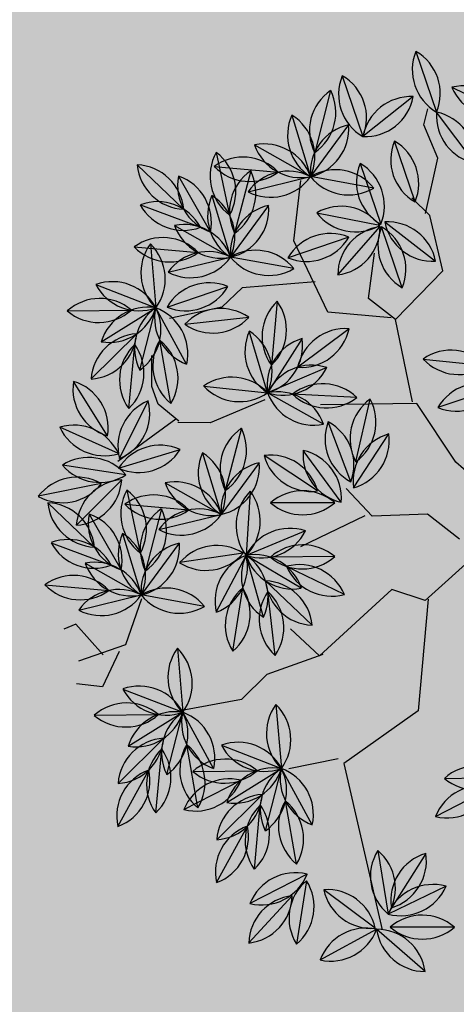
# Model space of a CAD drawing. Units: centimetres. Extents: x 58915 to 118006, y 135282 to 187460.
# Drawn here: x 79341 to 79430, y 169153 to 169354 of the extents above; entities that cross this region are included whole.
import ezdxf

# ---------------------------------------------------------------- set-up
doc = ezdxf.new("R2010")
doc.units = ezdxf.units.CM
doc.header["$LTSCALE"] = 10
for name, color, linetype in [('ARVORES', 70, 'Continuous'), ('GRAMA - SÃO CARLOS', 71, 'Continuous'), ('GRAMA 2', 91, 'Continuous'), ('GRAMA MAL-ME-QUER', 91, 'Continuous')]:
    doc.layers.add(name, color=color, linetype=linetype)

# ---------------------------------------------------------------- blocks, each defined once
blk = doc.blocks.new('PITANGUEIRA')
at = {"layer": 'ARVORES', "color": 96, "linetype": 'ByBlock', "lineweight": -2}
for p, q in [((-0.7802, 0.2823), (-0.8794, 0.1968)), ((-0.7179, 0.1799), (-0.845, 0.1481)), ((-0.9757, 0.1578), (-0.845, 0.1481)), ((-0.8312, 0.1139), (-0.8581, 0.1341)), ((-0.8928, 0.1166), (-0.8579, -0.0097)), ((-0.6936, 0.0361), (-0.8242, 0.0458)), ((-0.6936, 0.0361), (-0.8242, 0.0458)), ((-0.6936, 0.0361), (-0.8242, 0.0458)), ((-0.6936, 0.0361), (-0.8242, 0.0458)), ((-0.6936, 0.0361), (-0.8242, 0.0458)), ((-0.6936, 0.0361), (-0.8242, 0.0458)), ((-0.6936, 0.0361), (-0.8242, 0.0458)), ((-0.6936, 0.0361), (-0.8242, 0.0458)), ((-0.3919, -0.0736), (-0.3285, 0.041)), ((-0.2794, 0.046), (-0.2891, -0.0846)), ((-0.68, -0.0368), (-0.5659, 0.0276)), ((-0.9885, 0), (-0.8579, -0.0097)), ((-0.9702, -0.0335), (-0.8661, -0.113)), ((-0.7524, -0.0304), (-0.8243, -0.1399)), ((-0.8096, -0.0364), (-0.6789, -0.0461)), ((-0.68, -0.1162), (-0.6897, -0.2468)), ((-0.8455, -0.2692), (-0.8243, -0.1399)), ((-0.92, -0.3126), (-0.8584, -0.197)), ((-0.5078, -0.1887), (-0.4763, -0.3158)), ((-0.2054, -0.3067), (-0.2785, -0.1979)), ((-0.2526, -0.2818), (-0.3587, -0.2049)), ((-0.3726, -0.2289), (-0.4299, -0.3467)), ((-0.8826, -0.2477), (-0.7785, -0.3273)), ((-0.6648, -0.2446), (-0.7367, -0.3542)), ((0.4127, -0.3676), (0.4624, -0.2464)), ((-0.9449, -0.2977), (-0.8162, -0.3224)), ((0.4772, -0.4147), (0.4675, -0.284)), ((-0.6167, -0.3017), (-0.5011, -0.3634)), ((-0.3487, -0.3124), (-0.4523, -0.3926)), ((-0.2186, -0.3071), (-0.3496, -0.302)), ((-0.1882, -0.3414), (-0.3157, -0.3717)), ((-0.7579, -0.4834), (-0.7367, -0.3542)), ((-0.6699, -0.3564), (-0.6497, -0.4101)), ((-0.1924, -0.354), (-0.2433, -0.4748)), ((-0.9299, -0.3872), (-0.7998, -0.3719)), ((-0.6469, -0.4933), (-0.6091, -0.3679)), ((-0.2281, -0.3769), (-0.3373, -0.4492)), ((-0.9066, -0.4818), (-0.8166, -0.3866)), ((-0.6933, -0.5132), (-0.6836, -0.3825)), ((-0.5157, -0.5072), (-0.4523, -0.3926)), ((-0.0911, -0.3971), (-0.1413, -0.5181)), ((-0.9842, -0.456), (-0.8639, -0.4041)), ((-0.8325, -0.5268), (-0.7708, -0.4112)), ((-0.6497, -0.4101), (-0.6699, -0.5176)), ((-0.0122, -0.4091), (-0.1111, -0.495)), ((-0.1627, -0.4314), (-0.1639, -0.5624)), ((-0.4066, -0.4701), (-0.3025, -0.5497)), ((-0.3275, -0.4639), (-0.2606, -0.5766)), ((0.7004, -0.4672), (0.6491, -0.5877)), ((-0.8253, -0.4941), (-0.7008, -0.5349)), ((0.0198, -0.494), (-0.1005, -0.5461)), ((-0.2811, -0.5037), (-0.1639, -0.5624)), ((-0.5092, -0.5824), (-0.6369, -0.553)), ((0.0471, -0.5875), (-0.0785, -0.5504)), ((0.7602, -0.5575), (0.6424, -0.615)), ((-0.7656, -0.7035), (-0.7159, -0.5823)), ((-0.5565, -0.6051), (-0.6144, -0.58)), ((-0.2819, -0.7059), (-0.2606, -0.5766)), ((-0.1702, -0.5661), (-0.2031, -0.6929)), ((-0.6186, -0.7129), (-0.6673, -0.5912)), ((-0.4291, -0.7324), (-0.4153, -0.6021)), ((0.0055, -0.6637), (-0.1058, -0.5946)), ((-0.5333, -0.6658), (-0.6486, -0.6036)), ((-0.5179, -0.607), (-0.5565, -0.6051)), ((0.6391, -0.6169), (0.5259, -0.6829)), ((0.6549, -0.7454), (0.6424, -0.615)), ((-0.4465, -0.7227), (-0.5321, -0.6235)), ((-0.3564, -0.7492), (-0.2948, -0.6336)), ((0.14, -0.625), (0.2645, -0.6659)), ((0.3949, -0.6527), (0.2645, -0.6659)), ((-0.319, -0.6844), (-0.2149, -0.7639)), ((0.4562, -0.7134), (0.3285, -0.684)), ((0.4836, -0.7017), (0.4932, -0.8324)), ((0.1997, -0.8345), (0.2495, -0.7133)), ((0.3468, -0.8438), (0.2981, -0.7222)), ((0.4953, -0.7079), (0.6065, -0.7772)), ((-0.4986, -0.7272), (-0.628, -0.7478)), ((-0.4109, -0.7238), (-0.4797, -0.8353)), ((-0.405, -0.7357), (-0.3556, -0.857)), ((-0.3812, -0.7344), (-0.2526, -0.7591)), ((0.4321, -0.7967), (0.3167, -0.7346)), ((0.2642, -0.8816), (0.2546, -0.7509)), ((0.5123, -0.7467), (0.5663, -0.8661)), ((-0.414, -0.7771), (-0.4402, -0.9055)), ((-0.044, -0.7654), (0.0805, -0.8062)), ((0.4273, -0.8784), (0.3459, -0.7757)), ((0.2109, -0.7931), (0.0805, -0.8062)), ((-0.3663, -0.8239), (-0.2362, -0.8086)), ((-0.343, -0.9185), (-0.253, -0.8233)), ((-0.4206, -0.8926), (-0.3003, -0.8408)), ((0.2721, -0.8537), (0.1444, -0.8243)), ((-0.2688, -0.9635), (-0.2072, -0.8478)), ((0.0157, -0.9748), (0.0654, -0.8536)), ((0.1627, -0.9842), (0.1141, -0.8625)), ((0.248, -0.9371), (0.1327, -0.8749)), ((0.2433, -1.0187), (0.1618, -0.9161))]:
    blk.add_line(p, q, dxfattribs=at)
at = {"layer": 'ARVORES', "color": 45, "linetype": 'ByBlock', "lineweight": -2}
for p, q in [((-0.7573, 0.1139), (-0.8312, 0.1139)), ((-0.6632, 0.0468), (-0.7573, 0.1139)), ((-0.6564, 0.0535), (-0.7035, 0.0333)), ((-0.5421, 0.0333), (-0.6564, 0.0535)), ((-0.4883, -0.0943), (-0.5421, 0.0333)), ((-0.0043, -0.0137), (-0.1724, -0.0943)), ((-0.0043, -0.0675), (0.063, -0.2623)), ((-0.5489, -0.1279), (-0.6295, -0.0809)), ((-0.4883, -0.0943), (-0.5489, -0.1279)), ((-0.3203, -0.1279), (-0.4883, -0.0943)), ((-0.1724, -0.0943), (-0.3135, -0.1212)), ((-0.4951, -0.101), (-0.5556, -0.2153)), ((-0.3135, -0.1212), (-0.3875, -0.3026)), ((-0.0245, -0.1492), (-0.0973, -0.1889)), ((-0.7169, -0.222), (-0.8245, -0.1615)), ((-0.0973, -0.1889), (-0.1371, -0.2948)), ((-0.5556, -0.2153), (-0.7169, -0.222)), ((-0.6228, -0.2153), (-0.6699, -0.3564)), ((0.063, -0.2556), (0.2647, -0.3631)), ((0.063, -0.2623), (0.0159, -0.316)), ((-0.1371, -0.2948), (-0.2099, -0.3213)), ((-0.1437, -0.3081), (-0.1371, -0.4536)), ((0.0159, -0.316), (0.0831, -0.5042)), ((0.2647, -0.3631), (0.305, -0.5445)), ((-0.4413, -0.4034), (-0.4413, -0.5243)), ((0.0831, -0.4974), (0.0764, -0.6184)), ((0.0831, -0.5042), (0.0092, -0.5378)), ((-0.4413, -0.5243), (-0.4682, -0.5848)), ((0.2915, -0.5512), (0.2714, -0.652)), ((0.305, -0.5445), (0.6479, -0.6049)), ((-0.4697, -0.5819), (-0.5179, -0.607)), ((-0.4755, -0.5858), (-0.4427, -0.7285)), ((0.0764, -0.6184), (0.1033, -0.6856)), ((0.1033, -0.6856), (0.0764, -0.8065)), ((-0.1656, -0.7931), (-0.0917, -0.8603)), ((-0.0917, -0.8603), (-0.0984, -0.961)), ((-0.0841, -0.8771), (-0.0311, -0.9367)), ((-0.0907, -0.9102), (-0.1702, -0.9367)), ((-0.1702, -0.9367), (-0.1702, -0.9631)), ((-0.0311, -0.9367), (-0.0576, -0.983))]:
    blk.add_line(p, q, dxfattribs=at)
at = {"layer": 'ARVORES', "color": 20, "linetype": 'ByBlock', "lineweight": -2}
for p, q in [((-0.8911, -0.0272), (-0.8243, -0.1399)), ((-0.7514, -0.157), (-0.6777, -0.0487)), ((-0.6179, -0.1669), (-0.6748, -0.0489)), ((-0.5426, -0.0562), (-0.6732, -0.0465)), ((-0.9545, -0.1259), (-0.8243, -0.1399)), ((-0.9282, -0.2198), (-0.8243, -0.1399)), ((-0.8035, -0.2415), (-0.7367, -0.3542)), ((-0.4525, -0.2616), (-0.4523, -0.3926)), ((-0.5268, -0.2848), (-0.4523, -0.3926)), ((-0.867, -0.3401), (-0.7367, -0.3542)), ((-0.8406, -0.434), (-0.7367, -0.3542)), ((-0.4523, -0.3926), (-0.5825, -0.3779)), ((0.6167, -0.4504), (0.6228, -0.5813)), ((0.5389, -0.4623), (0.6135, -0.5701)), ((-0.0583, -0.4849), (-0.1639, -0.5624)), ((-0.5705, -0.5218), (-0.7008, -0.5349)), ((-0.7922, -0.6288), (-0.7008, -0.5349)), ((-0.6804, -0.6644), (-0.7008, -0.5349)), ((-0.5967, -0.6145), (-0.7008, -0.5349)), ((-0.0807, -0.6636), (-0.1639, -0.5624)), ((-0.034, -0.5793), (-0.1639, -0.5624)), ((0.4955, -0.5503), (0.6228, -0.5813)), ((-0.3909, -0.5626), (-0.2606, -0.5766)), ((-0.3645, -0.6564), (-0.2606, -0.5766)), ((-0.2399, -0.6781), (-0.1731, -0.7908)), ((-0.1012, -0.6813), (-0.1731, -0.7908)), ((0.1731, -0.7598), (0.2645, -0.6659)), ((0.2849, -0.7953), (0.2645, -0.6659)), ((0.3687, -0.7454), (0.2645, -0.6659)), ((-0.4567, -0.7211), (-0.553, -0.81)), ((-0.3033, -0.7768), (-0.1731, -0.7908)), ((-0.277, -0.8706), (-0.1731, -0.7908)), ((-0.1943, -0.9201), (-0.1731, -0.7908)), ((-0.0109, -0.9001), (0.0805, -0.8062)), ((0.1846, -0.8858), (0.0805, -0.8062)), ((0.1009, -0.9357), (0.0805, -0.8062))]:
    blk.add_line(p, q, dxfattribs=at)
at = {"layer": 'ARVORES', "color": 94, "linetype": 'ByBlock', "lineweight": -2}
for centre, start, end in [((-0.879, 0.2966), 269.7398, 351.7426), ((-0.7806, 0.1824), 89.7398, 171.7426), ((-0.7632, 0.0909), 63.0428, 145.0456), ((-0.9159, 0.0778), 44.7592, 126.7621), ((-0.7998, 0.2371), 243.0428, 325.0456), ((-0.9048, 0.2281), 224.7592, 306.7621), ((-0.8027, 0.0736), 154.4718, 236.4747), ((-0.948, 0.0333), 334.4718, 56.4747), ((-0.7645, -0.0342), 44.7592, 126.7621), ((-0.7645, -0.0342), 44.7592, 126.7621), ((-0.7645, -0.0342), 44.7592, 126.7621), ((-0.7645, -0.0342), 44.7592, 126.7621), ((-0.7645, -0.0342), 44.7592, 126.7621), ((-0.7645, -0.0342), 44.7592, 126.7621), ((-0.7645, -0.0342), 44.7592, 126.7621), ((-0.7645, -0.0342), 44.7592, 126.7621), ((-0.7533, 0.1161), 224.7592, 306.7621), ((-0.7533, 0.1161), 224.7592, 306.7621), ((-0.7533, 0.1161), 224.7592, 306.7621), ((-0.7533, 0.1161), 224.7592, 306.7621), ((-0.7533, 0.1161), 224.7592, 306.7621), ((-0.7533, 0.1161), 224.7592, 306.7621), ((-0.7533, 0.1161), 224.7592, 306.7621), ((-0.7533, 0.1161), 224.7592, 306.7621), ((-0.2943, -0.0528), 110.0576, 192.0604), ((-0.4262, 0.0202), 290.0576, 12.0604), ((-0.2091, -0.0249), 134.7592, 216.7621), ((-0.3594, -0.0137), 314.7592, 36.7621), ((-0.5859, -0.0702), 78.4313, 160.4342), ((-0.66, 0.0611), 258.4313, 340.4342), ((-0.9288, -0.08), 44.7592, 126.7621), ((-0.9176, 0.0703), 224.7592, 306.7621), ((-0.7498, -0.1164), 44.7592, 126.7621), ((-0.9639, -0.1331), 11.6044, 93.6073), ((-0.8724, -0.0134), 191.6044, 273.6073), ((-0.7253, -0.1265), 105.7406, 187.7435), ((-0.8513, -0.0438), 285.7406, 7.7435), ((-0.7387, 0.0339), 224.7592, 306.7621), ((-0.6097, -0.1871), 134.7592, 216.7621), ((-0.76, -0.1759), 314.7592, 36.7621), ((-0.7605, -0.2168), 129.6644, 211.6673), ((-0.9092, -0.1924), 309.6644, 31.6673), ((-0.8227, -0.2902), 110.9343, 192.9372), ((-0.9557, -0.2193), 290.9343, 12.9372), ((-0.4189, -0.2341), 152.9254, 234.9283), ((-0.5652, -0.2704), 332.9254, 54.9283), ((-0.1794, -0.2103), 172.9109, 254.9138), ((-0.3045, -0.2944), 352.9109, 74.9138), ((-0.3499, -0.3044), 13.0621, 95.065), ((-0.2615, -0.1824), 193.0621, 275.065), ((-0.3334, -0.3208), 113.0641, 195.067), ((-0.469, -0.2549), 293.0641, 15.067), ((-0.8763, -0.3474), 11.6044, 93.6073), ((-0.7848, -0.2276), 191.6044, 273.6073), ((-0.6377, -0.3407), 105.7406, 187.7435), ((-0.7638, -0.258), 285.7406, 7.7435), ((0.5073, -0.3356), 116.7006, 198.7035), ((0.3679, -0.2784), 296.7006, 18.7035), ((-0.2871, -0.3799), 46.7342, 128.7371), ((-0.8947, -0.3841), 38.1247, 120.1276), ((-0.8663, -0.236), 218.1247, 300.1276), ((-0.5943, -0.3991), 20.932, 102.9349), ((0.5475, -0.3438), 143.2209, 225.2238), ((0.3972, -0.3549), 323.2209, 45.2238), ((-0.5234, -0.2661), 200.932, 282.9349), ((-0.3544, -0.4121), 86.7153, 168.7181), ((-0.4466, -0.2929), 266.7153, 348.7181), ((-0.2811, -0.2293), 226.7342, 308.7371), ((-0.2345, -0.4299), 62.3421, 144.345), ((-0.2693, -0.2832), 242.3421, 324.345), ((-0.856, -0.4544), 55.7148, 137.7176), ((-0.673, -0.431), 129.6644, 211.6673), ((-0.8217, -0.4066), 309.6644, 31.6673), ((-0.1484, -0.4436), 116.1653, 198.1682), ((-0.2873, -0.3851), 296.1653, 18.1682), ((-0.8737, -0.3047), 235.7148, 317.7176), ((-0.5558, -0.4524), 122.2222, 204.225), ((-0.7001, -0.4089), 302.2222, 24.225), ((-0.2411, -0.4759), 82.4932, 164.4961), ((-0.3243, -0.3502), 262.4932, 344.4961), ((-0.8942, -0.4992), 72.3317, 154.3346), ((-0.9164, -0.3825), 275.5895, 357.5924), ((-0.8069, -0.486), 95.5895, 177.5924), ((-0.6133, -0.4534), 134.7592, 216.7621), ((-0.7636, -0.4423), 314.7592, 36.7621), ((-0.4181, -0.4864), 110.0576, 192.0604), ((-0.55, -0.4134), 290.0576, 12.0604), ((-0.0466, -0.4864), 116.5134, 198.5163), ((-0.1858, -0.4288), 296.5134, 18.5163), ((-0.9539, -0.3608), 252.3317, 334.3346), ((-0.7351, -0.5044), 110.9343, 192.9372), ((-0.8681, -0.4335), 290.9343, 12.9372), ((-0.0122, -0.5089), 89.9931, 171.996), ((-0.1111, -0.3952), 269.9931, 351.996), ((-0.0879, -0.4976), 138.4425, 220.4453), ((-0.2387, -0.4962), 318.4425, 40.4453), ((-0.4003, -0.5698), 11.6044, 93.6073), ((-0.3087, -0.4501), 191.6044, 273.6073), ((-0.2292, -0.4818), 169.6754, 251.6783), ((-0.3589, -0.5587), 349.6754, 71.6783), ((0.7441, -0.557), 115.9225, 197.9253), ((0.6054, -0.4979), 295.9225, 17.9253), ((-0.7866, -0.5861), 30.8368, 112.8397), ((-0.7396, -0.4429), 210.8368, 292.8397), ((-0.2563, -0.6004), 22.3772, 104.3801), ((-0.0104, -0.5892), 72.4031, 154.406), ((-0.0703, -0.4509), 252.4031, 334.406), ((-0.1887, -0.4657), 202.3772, 284.3801), ((-0.5899, -0.6412), 36.0305, 118.0333), ((-0.037, -0.6412), 32.5284, 114.5312), ((-0.5561, -0.4943), 216.0305, 298.0333), ((0.0057, -0.4967), 212.5284, 294.5312), ((0.7344, -0.654), 75.0104, 157.0132), ((0.6683, -0.5185), 255.0104, 337.0132), ((-0.671, -0.6715), 116.7006, 198.7035), ((-0.8105, -0.6143), 296.7006, 18.7035), ((-0.1969, -0.6535), 129.6644, 211.6673), ((-0.3456, -0.629), 309.6644, 31.6673), ((-0.1137, -0.6485), 124.4475, 206.4504), ((-0.2596, -0.6106), 304.4475, 26.4504), ((-0.573, -0.6241), 160.8109, 242.8138), ((-0.7129, -0.6801), 340.8109, 62.8138), ((-0.6267, -0.701), 20.6856, 102.6885), ((-0.3473, -0.6752), 132.9104, 214.9132), ((-0.4971, -0.6592), 312.9104, 34.9132), ((-0.0899, -0.6932), 17.1836, 99.1864), ((-0.0104, -0.5651), 197.1836, 279.1864), ((-0.5552, -0.5684), 200.6856, 282.6885), ((0.1788, -0.7171), 30.8368, 112.8397), ((0.6205, -0.715), 79.2497, 161.2526), ((0.5446, -0.5848), 259.2497, 341.2526), ((0.7237, -0.6731), 144.4453, 226.4482), ((0.5736, -0.6874), 324.4453, 46.4482), ((-0.4322, -0.6239), 179.7787, 261.7816), ((-0.5464, -0.7223), 359.7787, 81.7816), ((-0.2591, -0.7269), 110.9343, 192.9372), ((-0.3921, -0.656), 290.9343, 12.9372), ((0.2258, -0.5739), 210.8368, 292.8397), ((0.3373, -0.7343), 54.7606, 136.7635), ((0.3221, -0.5843), 234.7606, 316.7635), ((0.3754, -0.7721), 36.0305, 118.0333), ((-0.3127, -0.784), 11.6044, 93.6073), ((-0.2212, -0.6643), 191.6044, 273.6073), ((0.4092, -0.6252), 216.0305, 298.0333), ((0.5635, -0.7615), 143.209, 225.2119), ((0.4132, -0.7726), 323.209, 45.2119), ((-0.5515, -0.8119), 58.0426, 140.0455), ((-0.3311, -0.8207), 38.1247, 120.1276), ((0.2943, -0.8025), 116.7006, 198.7035), ((0.1549, -0.7453), 296.7006, 18.7035), ((0.3924, -0.755), 160.8109, 242.8138), ((0.2525, -0.811), 340.8109, 62.8138), ((0.511, -0.8065), 17.0323, 99.0352), ((0.5908, -0.6786), 197.0323, 279.0352), ((-0.5752, -0.6631), 238.0426, 320.0455), ((-0.3812, -0.8192), 107.3226, 189.3255), ((-0.5094, -0.74), 287.3226, 9.3255), ((-0.3105, -0.768), 161.1459, 243.1488), ((-0.4501, -0.8248), 341.1459, 63.1488), ((-0.3027, -0.6727), 218.1247, 300.1276), ((0.3386, -0.832), 20.6856, 102.6885), ((0.4101, -0.6993), 200.6856, 282.6885), ((-0.0052, -0.8574), 30.8368, 112.8397), ((0.3346, -0.8107), 143.2209, 225.2238), ((0.1842, -0.8218), 323.2209, 45.2238), ((0.608, -0.7753), 163.3602, 245.3631), ((0.4707, -0.8375), 343.3602, 65.3631), ((-0.3533, -0.8564), 127.4738, 209.4767), ((-0.5009, -0.8262), 307.4738, 29.4767), ((0.0417, -0.7142), 210.8368, 292.8397), ((0.1533, -0.8746), 54.7606, 136.7635), ((0.4456, -0.7802), 177.4278, 259.4307), ((0.3276, -0.8739), 357.4278, 79.4307), ((-0.2924, -0.8911), 55.7148, 137.7176), ((0.1381, -0.7247), 234.7606, 316.7635), ((-0.31, -0.7414), 235.7148, 317.7176), ((-0.3527, -0.8191), 275.5895, 357.5924), ((-0.2433, -0.9227), 95.5895, 177.5924), ((0.1914, -0.9125), 36.0305, 118.0333), ((-0.3306, -0.9359), 72.3317, 154.3346), ((-0.3903, -0.7975), 252.3317, 334.3346), ((0.2252, -0.7656), 216.0305, 298.0333), ((-0.1715, -0.9411), 110.9343, 192.9372), ((-0.3045, -0.8702), 290.9343, 12.9372), ((0.1103, -0.9428), 116.7006, 198.7035), ((-0.0291, -0.8856), 296.7006, 18.7035), ((0.2084, -0.8954), 160.8109, 242.8138), ((0.0684, -0.9514), 340.8109, 62.8138), ((0.1546, -0.9723), 20.6856, 102.6885), ((0.2261, -0.8396), 200.6856, 282.6885), ((0.2616, -0.9206), 177.4278, 259.4307), ((0.1435, -1.0142), 357.4278, 79.4307)]:
    blk.add_arc(centre, 0.0999, start, end, dxfattribs=at)
at = {"layer": 'ARVORES', "color": 20, "linetype": 'ByBlock', "lineweight": -2}
for centre, start, end in [((-0.7929, -0.0451), 169.6754, 251.6783), ((-0.9225, -0.122), 349.6754, 71.6783), ((-0.6135, -0.1265), 44.7592, 126.7621), ((-0.6523, -0.1453), 104.7592, 186.7621), ((-0.7768, -0.0605), 284.7592, 6.7621), ((-0.5785, -0.0752), 164.7592, 246.7621), ((-0.7142, -0.1407), 344.7592, 66.7621), ((-0.6023, 0.0238), 224.7592, 306.7621), ((-0.8975, -0.2078), 42.8463, 124.8491), ((-0.8813, -0.058), 222.8463, 304.8491), ((-0.8303, -0.2396), 86.5315, 168.5344), ((-0.9221, -0.1201), 266.5315, 348.5344), ((-0.7053, -0.2594), 169.6754, 251.6783), ((-0.8349, -0.3363), 349.6754, 71.6783), ((-0.3771, -0.3269), 139.1015, 221.1043), ((-0.5278, -0.3272), 319.1015, 41.1043), ((-0.4275, -0.2958), 173.6264, 255.6293), ((-0.5515, -0.3815), 353.6264, 75.6293), ((-0.8099, -0.4221), 42.8463, 124.8491), ((-0.7937, -0.2722), 222.8463, 304.8491), ((-0.7427, -0.4538), 86.5315, 168.5344), ((-0.8345, -0.3343), 266.5315, 348.5344), ((-0.5259, -0.4601), 42.5553, 124.5581), ((-0.5089, -0.3103), 222.5553, 304.5581), ((0.695, -0.5124), 141.6751, 223.678), ((0.5444, -0.5194), 321.6751, 43.678), ((0.6382, -0.4733), 173.7039, 255.7068), ((0.5143, -0.5591), 353.7039, 75.7068), ((-0.0665, -0.5844), 85.2716, 167.2745), ((-0.1557, -0.4629), 265.2716, 347.2745), ((-0.6281, -0.6033), 54.7606, 136.7635), ((-0.6432, -0.4534), 234.7606, 316.7635), ((-0.6925, -0.6344), 94.7716, 176.7744), ((-0.8005, -0.5293), 274.7716, 356.7744), ((-0.6162, -0.5879), 147.9424, 229.9453), ((-0.6945, -0.6346), 11.6277, 93.6305), ((-0.7651, -0.6114), 327.9424, 49.9453), ((-0.603, -0.5148), 191.6277, 273.6305), ((0.5413, -0.639), 35.3031, 117.306), ((-0.3338, -0.6445), 42.8463, 124.8491), ((-0.0641, -0.5651), 178.4534, 260.4563), ((-0.1087, -0.6456), 41.5863, 123.5892), ((-0.0892, -0.4961), 221.5863, 303.5892), ((-0.1805, -0.6609), 358.4534, 80.4563), ((0.577, -0.4926), 215.3031, 297.306), ((-0.3177, -0.4947), 222.8463, 304.8491), ((-0.2667, -0.6763), 86.5315, 168.5344), ((-0.3585, -0.5568), 266.5315, 348.5344), ((-0.1417, -0.696), 169.6754, 251.6783), ((-0.2713, -0.7729), 349.6754, 71.6783), ((-0.0741, -0.7774), 105.7406, 187.7435), ((-0.2002, -0.6947), 285.7406, 7.7435), ((0.2728, -0.7654), 94.7716, 176.7744), ((0.1648, -0.6603), 274.7716, 356.7744), ((0.3492, -0.7189), 147.9424, 229.9453), ((0.2709, -0.7655), 11.6277, 93.6305), ((0.3623, -0.6458), 191.6277, 273.6305), ((0.2003, -0.7423), 327.9424, 49.9453), ((-0.5559, -0.7102), 271.7147, 353.7176), ((-0.4537, -0.8209), 91.7147, 173.7176), ((-0.2463, -0.8587), 42.8463, 124.8491), ((-0.2301, -0.7089), 222.8463, 304.8491), ((-0.1791, -0.8905), 86.5315, 168.5344), ((-0.2709, -0.771), 266.5315, 348.5344), ((-0.1093, -0.8677), 129.6644, 211.6673), ((-0.258, -0.8432), 309.6644, 31.6673), ((0.0888, -0.9057), 94.7716, 176.7744), ((-0.0192, -0.8006), 274.7716, 356.7744), ((0.1651, -0.8592), 147.9424, 229.9453), ((0.0868, -0.9059), 11.6277, 93.6305), ((0.1783, -0.7861), 191.6277, 273.6305), ((0.0162, -0.8827), 327.9424, 49.9453)]:
    blk.add_arc(centre, 0.0999, start, end, dxfattribs=at)

msp = doc.modelspace()

# ---------------------------------------------------------------- hatches: boundary and pattern name
at = {"layer": 'GRAMA - SÃO CARLOS'}
h = msp.add_hatch(color=256, dxfattribs=at)
edge = h.paths.add_edge_path()
edge.add_line((80000.678, 167089.593), (81204.758, 167089.593))
edge.add_arc((82544.127, 168215.91), 1750, 202.142992, 220.061498, ccw=False)
edge.add_arc((80737.947, 167480.917), 200, 22.14299, 90)
edge.add_line((80737.947, 167680.917), (80493.651, 167680.917))
edge.add_arc((80493.651, 167580.925), 99.992, 90, 136.7911)
edge.add_arc((-3838376.631, 3848791.126), 5376595.353, 316.787335907, 316.79109731, ccw=False)
edge.add_arc((80762.067, 166844.442), 799.883, 136.787336, 162.152554)
h = msp.add_hatch(color=256, dxfattribs=at)
edge = h.paths.add_edge_path()
edge.add_line((80000.678, 167089.593), (81204.758, 167089.593))
edge.add_arc((82544.127, 168215.91), 1750, 202.142992, 220.061498, ccw=False)
edge.add_arc((80737.947, 167480.917), 200, 22.14299, 90)
edge.add_line((80737.947, 167680.917), (80493.651, 167680.917))
edge.add_arc((80493.651, 167580.925), 99.992, 90, 136.7911)
edge.add_arc((-3838376.631, 3848791.126), 5376595.353, 316.787335907, 316.79109731, ccw=False)
edge.add_arc((80762.067, 166844.442), 799.883, 136.787336, 162.152554)
at = {"layer": 'GRAMA 2'}
h = msp.add_hatch(color=256, dxfattribs=at)
edge = h.paths.add_edge_path()
edge.add_line((77010.972, 166745.71), (77654.663, 166930.39))
edge.add_arc((78064.109, 165561.184), 1429.115, 92.786291, 106.648718, ccw=False)
edge.add_arc((78084.894, 165851.279), 1140.906, 77.277543, 94.537357, ccw=False)
edge.add_line((78336.154, 166964.174), (78851.013, 167512.465))
edge.add_arc((78778.118, 167580.916), 99.996, 316.80115, 383.39638)
edge.add_arc((78778.11, 167580.913), 100.005, 23.39638, 90.29544)
edge.add_line((78777.595, 167680.916), (76531.213, 167675.171))
edge.add_arc((78009.308, 156077.908), 11691.077, 97.2633074, 107.0690904)
edge.add_arc((73372.38, 170621.257), 3576.467, 254.061637, 289.694865, ccw=False)
edge.add_arc((71902.842, 164072.715), 3147.534, 81.091285, 110.610904)
edge.add_arc((85542.728, 266217.814), 100289.32, 261.54379799, 263.67759943)
edge.add_arc((51682301.209, -5734736.676), 51944107.854, 173.4763159678, 173.4766469545, ccw=False)
edge.add_line((74532.668, 166836.584), (76228.256, 166674.755))
edge.add_arc((76364.912, 169519.866), 2848.391, 267.250093, 283.109664)
at = {"layer": 'GRAMA MAL-ME-QUER'}
h = msp.add_hatch(color=256, dxfattribs=at)
edge = h.paths.add_edge_path()
edge.add_line((80324.336, 169080.8), (81775.136, 170625.162))
edge.add_arc((81702.252, 170693.631), 100, 316.78922, 452.86139)
edge.add_arc((83194.855, 140830.909), 30000, 92.8613863, 98.4097363)
edge.add_arc((79718.035, 166459.045), 4150.439, 102.67531, 129.166813)
edge.add_arc((75549.315, 172257.303), 3008.78, 257.538855, 300.949994, ccw=False)
edge.add_arc((74744.676, 167711.562), 1615.334, 84.479013, 141.629835)
edge.add_line((73478.227, 168714.263), (76448.536, 168938.74))
edge.add_arc((80204.93, 119291.301), 49789.344, 91.9555796, 94.3268343, ccw=False)
edge.add_arc((80216.476, 119080.916), 50000, 89.8764012, 91.9605755, ccw=False)

# ---------------------------------------------------------------- block references
at = {"layer": 'ARVORES', "xscale": 100, "yscale": 100, "zscale": 100, "rotation": 292.9657499686677}
msp.add_blockref('PITANGUEIRA', (79444.967, 169251.155), dxfattribs=at)

doc.saveas('drawing.dxf')
